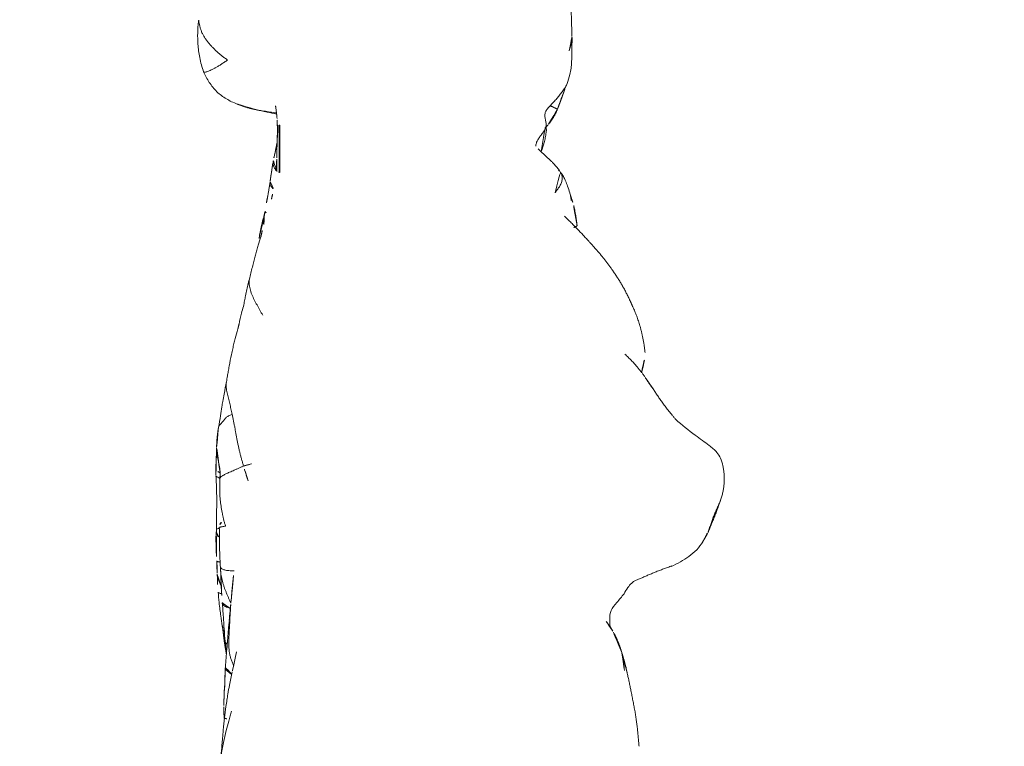
# Model space of a CAD drawing. Units: millimetres. Extents: x -605614879 to 17, y -1703671404 to 113.
# Drawn here: x -605612411 to -605612357, y -1703669689 to -1703669649 of the extents above; entities that cross this region are included whole.
import ezdxf

# ---------------------------------------------------------------- set-up
doc = ezdxf.new("R2010")
doc.units = ezdxf.units.MM
doc.layers.get('0').update_dxf_attribs({"lineweight": 9, "true_color": 0x1c1c1c})
doc.layers.get('Defpoints').update_dxf_attribs({"color": 3, "lineweight": 0})
doc.styles.add('2F обычный', font='Montserrat-Light.ttf', dxfattribs={"width": 0.8})
doc.dimstyles.new('stroitelniy3', dxfattribs={"dimtxt": 80, "dimasz": 30, "dimexe": 5, "dimexo": 10, "dimgap": 20, "dimtad": 1, "dimtoh": 1, "dimdec": 0, "dimrnd": 5, "dimtxsty": '2F обычный', "dimblk": 'ARCHTICK', "dimcen": 0.09, "dimdle": 2, "dimadec": 0, "dimazin": 2, "dimtfac": 1, "dimtdec": 0, "dimtmove": 1, "dimatfit": 3, "dimfxl": 10, "dimtfill": 1, "dimtolj": 1, "dimtzin": 0, "dimarcsym": 1})

# ---------------------------------------------------------------- blocks, each defined once
blk = doc.blocks.new('A$C69C252C9')
at = {"color": 0, "linetype": 'Continuous', "lineweight": 18}
for centre, major_axis, ratio, start_param, end_param in [((12.31, 81.735), (0.5, 0.001), 0.005199, 2.740793, 3.141846), ((12.194, 79.205), (-0.499, -0.031), 0.003672, 6.282776, 6.957631), ((12.194, 79.205), (-0.499, -0.031), 0.003672, 6.0251, 6.282632), ((12.317, 79.124), (0.5, -0.004), 0.005423, 2.734611, 3.141881)]:
    blk.add_ellipse(centre, major_axis=major_axis, ratio=ratio, start_param=start_param, end_param=end_param, dxfattribs=at)
for points, knots in [([(27.954, 86.606), (27.948, 86.807), (27.936, 87.134), (27.929, 87.628), (27.895, 88.036), (27.843, 88.47), (27.77, 89.017), (27.711, 89.432), (27.67, 89.704)], [0, 0, 0, 0, 0.212759, 0.334526, 0.468478, 0.605088, 0.742572, 1, 1, 1, 1]), ([(7.376, 87.435), (7.326, 87.012), (7.309, 86.347), (7.434, 85.412), (7.569, 84.918), (7.659, 84.663)], [0, 0, 0, 0, 0.438328, 0.702781, 1, 1, 1, 1]), ([(7.393, 87.511), (7.387, 87.5), (7.381, 87.484), (7.377, 87.46), (7.376, 87.442), (7.376, 87.435), (7.377, 87.432)], [0, 0, 0, 0, 0.277041, 0.554082, 0.831123, 1, 1, 1, 1]), ([(27.796, 85.83), (27.823, 85.91), (27.874, 86.072), (27.935, 86.317), (27.955, 86.495), (27.954, 86.591), (27.954, 86.605)], [0, 0, 0, 0, 0.315488, 0.630977, 0.946465, 1, 1, 1, 1]), ([(27.681, 84.018), (27.746, 84.173), (27.831, 84.442), (27.908, 84.854), (27.945, 85.316), (27.95, 85.651), (27.943, 85.868)], [0, 0, 0, 0, 0.304738, 0.489351, 0.672992, 1, 1, 1, 1]), ([(8.977, 85.325), (8.92, 85.282), (8.806, 85.201), (8.642, 85.09), (8.484, 84.99), (8.335, 84.902), (8.197, 84.826), (8.074, 84.766), (7.966, 84.719), (7.873, 84.685), (7.795, 84.662), (7.732, 84.65), (7.685, 84.649), (7.665, 84.657), (7.66, 84.663)], [0, 0, 0, 0, 0.083745, 0.167491, 0.251236, 0.334982, 0.418727, 0.502473, 0.586218, 0.669964, 0.753709, 0.837455, 0.9212, 1, 1, 1, 1]), ([(7.659, 84.663), (7.747, 84.459), (7.957, 84.076), (8.365, 83.551), (8.904, 83.162), (9.296, 82.97), (9.504, 82.893)], [0, 0, 0, 0, 0.250391, 0.501889, 0.751973, 1, 1, 1, 1]), ([(26.744, 82.792), (26.8, 82.85), (26.911, 82.968), (27.075, 83.148), (27.234, 83.332), (27.385, 83.523), (27.528, 83.722), (27.625, 83.889), (27.67, 83.991), (27.681, 84.019)], [0, 0, 0, 0, 0.156822, 0.313645, 0.470467, 0.627289, 0.784112, 0.940934, 1, 1, 1, 1]), ([(27.158, 82.615), (27.215, 82.763), (27.309, 83.014), (27.376, 83.234), (27.551, 83.697), (27.639, 83.918), (27.691, 84.043)], [0, 0, 0, 0, 0.245456, 0.441017, 0.657359, 1, 1, 1, 1]), ([(9.96, 82.728), (9.892, 82.749), (9.757, 82.794), (9.608, 82.85), (9.526, 82.884), (9.509, 82.89)], [0, 0, 0, 0, 0.443751, 0.887503, 1, 1, 1, 1]), ([(9.923, 82.761), (9.923, 82.761), (9.925, 82.749), (9.935, 82.733), (9.949, 82.729), (9.96, 82.728)], [0, 0, 0, 0, 0.00868, 0.50434, 1, 1, 1, 1]), ([(9.923, 82.761), (10.331, 82.646), (10.91, 82.481), (11.508, 82.382), (11.681, 82.338)], [0, 0, 0, 0, 0.702132, 1, 1, 1, 1]), ([(11.674, 82.397), (11.671, 82.398), (11.611, 82.408), (11.493, 82.428), (11.321, 82.454), (11.149, 82.479), (10.976, 82.504), (10.804, 82.53), (10.633, 82.559), (10.462, 82.592), (10.293, 82.631), (10.126, 82.677), (10.015, 82.71), (9.96, 82.728)], [0, 0, 0, 0, 0.005161, 0.104645, 0.204129, 0.303613, 0.403096, 0.50258, 0.602064, 0.701548, 0.801032, 0.900516, 1, 1, 1, 1]), ([(25.955, 80.58), (25.957, 80.603), (25.97, 80.692), (26.022, 80.842), (26.124, 81.018), (26.248, 81.183), (26.376, 81.344), (26.484, 81.514), (26.541, 81.698), (26.528, 81.891), (26.476, 82.083), (26.446, 82.277), (26.488, 82.467), (26.598, 82.638), (26.695, 82.74), (26.744, 82.792)], [0, 0, 0, 0, 0.029218, 0.110117, 0.191015, 0.271914, 0.352812, 0.433711, 0.514609, 0.595508, 0.676406, 0.757305, 0.838203, 0.919102, 1, 1, 1, 1]), ([(26.744, 82.792), (26.764, 82.785), (26.802, 82.77), (26.858, 82.748), (26.911, 82.728), (26.959, 82.707), (27.002, 82.684), (27.041, 82.661), (27.077, 82.642), (27.11, 82.627), (27.138, 82.616), (27.154, 82.614), (27.157, 82.614), (27.158, 82.615)], [0, 0, 0, 0, 0.095912, 0.191824, 0.287736, 0.383648, 0.47956, 0.575472, 0.671384, 0.767295, 0.863207, 0.959119, 1, 1, 1, 1]), ([(11.722, 82.014), (11.722, 82.014), (11.722, 82.014), (11.725, 82.014), (11.733, 82.015), (11.745, 82.016)], [0, 0, 0, 0, 0.000018, 0.000018, 1, 1, 1, 1]), ([(11.849, 81.735), (11.849, 81.681), (11.849, 81.627), (11.85, 81.518), (11.85, 81.464), (11.85, 81.355), (11.851, 81.301), (11.851, 81.192), (11.852, 81.138), (11.852, 81.029), (11.853, 80.975), (11.854, 80.866), (11.854, 80.812), (11.856, 80.649), (11.857, 80.54), (11.858, 80.377), (11.858, 80.323), (11.858, 80.214), (11.858, 80.16), (11.859, 79.997), (11.859, 79.889), (11.86, 79.726), (11.86, 79.671), (11.86, 79.563), (11.859, 79.508), (11.859, 79.345), (11.859, 79.237), (11.858, 79.128)], [0, 0, 0, 0, 0.0625, 0.0625, 0.125, 0.125, 0.1875, 0.1875, 0.25, 0.25, 0.3125, 0.3125, 0.375, 0.375, 0.5, 0.5, 0.5625, 0.5625, 0.625, 0.625, 0.75, 0.75, 0.8125, 0.8125, 0.875, 0.875, 1, 1, 1, 1]), ([(26.252, 80.278), (26.324, 80.452), (26.421, 80.728), (26.476, 81.014), (26.529, 81.272), (26.541, 81.411), (26.542, 81.476), (26.54, 81.504), (26.538, 81.522), (26.536, 81.539), (26.531, 81.56), (26.517, 81.594), (26.495, 81.608), (26.477, 81.608), (26.468, 81.606)], [0, 0, 0, 0, 0.33139, 0.538943, 0.721375, 0.791069, 0.813868, 0.823022, 0.831321, 0.839462, 0.848165, 0.869333, 0.933928, 1, 1, 1, 1]), ([(26.497, 81.598), (26.538, 81.642), (26.596, 81.704), (26.652, 81.769), (26.668, 81.789)], [0, 0, 0, 0, 0.701507, 1, 1, 1, 1]), ([(11.707, 80.762), (11.698, 80.721), (11.678, 80.628), (11.638, 80.431), (11.586, 80.202), (11.538, 79.959), (11.513, 79.832), (11.5, 79.766)], [0, 0, 0, 0, 0.118996, 0.2704, 0.64158, 0.814697, 1, 1, 1, 1]), ([(27.272, 79.228), (27.179, 79.349), (27.043, 79.508), (26.876, 79.683), (26.793, 79.764), (26.685, 79.867), (26.443, 80.084), (26.241, 80.276), (26.091, 80.42)], [0, 0, 0, 0, 0.337253, 0.450771, 0.505019, 0.572665, 0.676653, 1, 1, 1, 1]), ([(11.5, 79.766), (11.49, 79.718), (11.473, 79.629), (11.443, 79.454), (11.41, 79.232), (11.378, 79.006), (11.349, 78.821), (11.336, 78.727), (11.329, 78.676), (11.324, 78.642), (11.322, 78.624)], [0, 0, 0, 0, 0.126033, 0.235577, 0.448172, 0.713428, 0.854656, 0.92692, 0.963345, 1, 1, 1, 1]), ([(11.501, 79.768), (11.498, 79.756), (11.484, 79.69), (11.482, 79.565), (11.537, 79.394), (11.635, 79.251), (11.712, 79.167), (11.745, 79.134)], [0, 0, 0, 0, 0.054745, 0.311896, 0.569048, 0.8262, 1, 1, 1, 1]), ([(27.02, 78.008), (27.053, 78.059), (27.139, 78.169), (27.262, 78.339), (27.362, 78.52), (27.419, 78.713), (27.419, 78.908), (27.366, 79.083), (27.304, 79.184), (27.271, 79.229)], [0, 0, 0, 0, 0.145184, 0.290368, 0.435552, 0.580736, 0.72592, 0.871104, 1, 1, 1, 1]), ([(27.855, 77.915), (27.824, 78.033), (27.762, 78.237), (27.63, 78.586), (27.566, 78.728), (27.478, 78.907), (27.375, 79.069), (27.292, 79.172), (27.238, 79.229), (27.218, 79.249)], [0, 0, 0, 0, 0.295261, 0.523555, 0.685087, 0.828691, 0.895924, 0.963125, 1, 1, 1, 1]), ([(11.322, 78.624), (11.318, 78.593), (11.309, 78.528), (11.284, 78.359), (11.251, 78.159), (11.211, 77.902), (11.133, 77.523), (11.078, 77.192), (11.042, 76.973)], [0, 0, 0, 0, 0.079048, 0.153702, 0.34436, 0.472144, 0.674144, 1, 1, 1, 1]), ([(11.322, 78.625), (11.318, 78.595), (11.317, 78.532), (11.34, 78.433), (11.393, 78.336), (11.474, 78.248), (11.54, 78.194), (11.563, 78.176)], [0, 0, 0, 0, 0.190693, 0.39302, 0.595346, 0.797673, 1, 1, 1, 1]), ([(27.911, 77.588), (27.907, 77.649), (27.897, 77.772), (27.865, 77.89), (27.847, 77.938)], [0, 0, 0, 0, 0.575333, 1, 1, 1, 1]), ([(10.968, 76.266), (10.965, 76.298), (10.959, 76.386), (10.959, 76.532), (10.974, 76.702), (11.003, 76.871), (11.028, 76.982), (11.042, 77.037)], [0, 0, 0, 0, 0.123077, 0.342308, 0.561538, 0.780769, 1, 1, 1, 1]), ([(28.238, 76.187), (28.214, 76.367), (28.17, 76.661), (28.116, 77.026), (28.06, 77.271), (28.019, 77.412), (27.994, 77.487)], [0, 0, 0, 0, 0.428368, 0.69627, 0.84368, 1, 1, 1, 1]), ([(10.973, 76.67), (10.929, 76.54), (10.861, 76.292), (10.772, 75.867), (10.711, 75.531), (10.689, 75.314), (10.68, 75.198)], [0, 0, 0, 0, 0.381502, 0.613452, 0.798532, 1, 1, 1, 1]), ([(11.046, 76.966), (11.05, 76.959), (11.064, 76.94), (11.097, 76.912), (11.132, 76.892), (11.15, 76.883)], [0, 0, 0, 0, 0.255859, 0.667662, 1, 1, 1, 1]), ([(10.811, 75.573), (10.756, 75.435), (10.678, 75.207), (10.585, 74.849), (10.508, 74.578), (10.434, 74.284), (10.338, 73.889), (10.256, 73.559), (10.2, 73.334)], [0, 0, 0, 0, 0.23553, 0.351899, 0.472843, 0.588829, 0.724226, 1, 1, 1, 1]), ([(10.2, 73.334), (10.143, 73.114), (10.062, 72.78), (9.971, 72.354), (9.913, 72.043), (9.849, 71.732), (9.72, 71.297), (9.649, 70.973), (9.608, 70.773)], [0, 0, 0, 0, 0.257907, 0.392126, 0.499875, 0.626234, 0.772297, 1, 1, 1, 1]), ([(10.208, 73.364), (10.205, 73.353), (10.176, 73.243), (10.155, 73.026), (10.204, 72.712), (10.31, 72.406), (10.448, 72.111), (10.599, 71.824), (10.755, 71.54), (10.861, 71.353), (10.918, 71.262)], [0, 0, 0, 0, 0.015893, 0.15648, 0.297066, 0.437653, 0.57824, 0.718827, 0.859413, 1, 1, 1, 1]), ([(9.542, 70.504), (9.491, 70.324), (9.417, 70.053), (9.323, 69.693), (9.26, 69.404), (9.167, 68.997), (9.081, 68.565), (9.016, 68.177), (8.968, 67.888), (8.934, 67.694), (8.914, 67.584)], [0, 0, 0, 0, 0.174491, 0.266557, 0.364822, 0.474663, 0.692419, 0.797557, 0.884722, 1, 1, 1, 1]), ([(31.783, 68.087), (31.794, 68.127), (31.844, 68.296), (31.937, 68.665), (31.974, 69.01), (31.983, 69.214)], [0, 0, 0, 0, 0.124701, 0.508168, 1, 1, 1, 1]), ([(8.914, 67.583), (8.871, 67.369), (8.805, 67.023), (8.711, 66.54), (8.651, 66.154), (8.584, 65.659), (8.52, 65.299), (8.481, 65.096)], [0, 0, 0, 0, 0.271641, 0.429664, 0.546383, 0.737896, 1, 1, 1, 1]), ([(8.922, 67.617), (8.916, 67.595), (8.892, 67.482), (8.889, 67.271), (8.955, 66.984), (9.032, 66.691), (9.098, 66.395), (9.162, 66.098), (9.21, 65.901), (9.232, 65.801)], [0, 0, 0, 0, 0.039147, 0.199289, 0.359431, 0.519574, 0.679716, 0.839858, 1, 1, 1, 1]), ([(8.481, 65.096), (8.482, 65.1), (8.488, 65.126), (8.511, 65.172), (8.567, 65.239), (8.634, 65.315), (8.703, 65.393), (8.768, 65.469), (8.824, 65.538), (8.878, 65.604), (8.942, 65.663), (9.024, 65.713), (9.122, 65.758), (9.194, 65.789), (9.232, 65.801)], [0, 0, 0, 0, 0.016424, 0.10584, 0.195256, 0.284672, 0.374088, 0.463504, 0.55292, 0.642336, 0.731752, 0.821168, 0.910584, 1, 1, 1, 1]), ([(36.269, 62.965), (36.242, 63.116), (36.161, 63.373), (35.962, 63.689), (35.739, 63.908), (35.359, 64.22), (34.621, 64.711), (34.018, 65.22), (33.66, 65.531)], [0, 0, 0, 0, 0.116005, 0.213402, 0.293843, 0.372847, 0.631124, 1, 1, 1, 1]), ([(8.567, 62.573), (8.567, 62.573), (8.565, 62.631), (8.558, 62.746), (8.533, 62.918), (8.5, 63.088), (8.463, 63.258), (8.427, 63.428), (8.397, 63.599), (8.377, 63.771), (8.372, 63.915), (8.374, 64.001), (8.376, 64.03)], [0, 0, 0, 0, 0.00034, 0.117983, 0.235626, 0.353268, 0.470911, 0.588554, 0.706197, 0.823839, 0.941482, 1, 1, 1, 1]), ([(8.558, 62.291), (8.563, 62.303), (8.58, 62.33), (8.627, 62.371), (8.689, 62.413), (8.761, 62.456), (8.841, 62.5), (8.932, 62.544), (9.034, 62.589), (9.15, 62.639), (9.278, 62.696), (9.417, 62.757), (9.562, 62.821), (9.708, 62.885), (9.806, 62.929), (9.856, 62.948)], [0, 0, 0, 0, 0.073857, 0.151036, 0.228214, 0.305393, 0.382571, 0.45975, 0.536929, 0.614107, 0.691286, 0.768464, 0.845643, 0.922821, 1, 1, 1, 1]), ([(9.856, 62.948), (9.905, 62.967), (10.005, 63.001), (10.151, 63.046), (10.285, 63.08), (10.355, 63.089), (10.381, 63.091)], [0, 0, 0, 0, 0.251439, 0.502877, 0.754316, 1, 1, 1, 1]), ([(10.113, 62.131), (10.113, 62.132), (10.09, 62.203), (10.042, 62.341), (9.978, 62.544), (9.916, 62.746), (9.875, 62.881), (9.856, 62.948)], [0, 0, 0, 0, 0.004859, 0.253644, 0.50243, 0.751215, 1, 1, 1, 1]), ([(8.338, 62.425), (8.357, 62.097), (8.377, 61.602), (8.381, 61.042), (8.38, 60.746), (8.374, 60.477), (8.354, 60.055), (8.36, 59.697), (8.367, 59.479)], [0, 0, 0, 0, 0.34116, 0.516151, 0.577941, 0.654541, 0.795332, 1, 1, 1, 1]), ([(8.559, 62.261), (8.551, 62.276), (8.52, 62.303), (8.433, 62.34), (8.359, 62.381), (8.339, 62.411), (8.338, 62.425)], [0, 0, 0, 0, 0.255995, 0.522179, 0.788364, 1, 1, 1, 1]), ([(8.871, 59.645), (8.849, 59.697), (8.815, 59.809), (8.768, 59.977), (8.727, 60.147), (8.691, 60.317), (8.66, 60.489), (8.633, 60.661), (8.608, 60.834), (8.585, 61.007), (8.567, 61.181), (8.553, 61.355), (8.547, 61.529), (8.546, 61.646), (8.546, 61.706), (8.546, 61.707)], [0, 0, 0, 0, 0.083164, 0.166329, 0.249493, 0.332658, 0.415822, 0.498986, 0.582151, 0.665315, 0.74848, 0.831644, 0.914808, 0.997973, 1, 1, 1, 1]), ([(35.47, 59.391), (35.501, 59.465), (35.561, 59.616), (35.643, 59.844), (35.72, 60.074), (35.804, 60.301), (35.901, 60.523), (36.004, 60.742), (36.102, 60.962), (36.165, 61.133), (36.195, 61.231), (36.202, 61.252)], [0, 0, 0, 0, 0.120749, 0.241498, 0.362247, 0.482996, 0.603745, 0.724494, 0.845243, 0.965992, 1, 1, 1, 1]), ([(8.64, 59.85), (8.639, 59.85), (8.631, 59.85), (8.608, 59.834), (8.548, 59.752), (8.528, 59.662), (8.523, 59.581)], [0, 0, 0, 0, 0.011764, 0.203047, 0.427298, 1, 1, 1, 1]), ([(8.358, 59.331), (8.343, 59.221), (8.33, 59.031), (8.341, 58.717), (8.345, 58.457), (8.355, 58.227), (8.369, 57.973), (8.377, 57.822), (8.382, 57.725)], [0, 0, 0, 0, 0.266477, 0.41055, 0.552035, 0.723944, 0.81939, 1, 1, 1, 1]), ([(8.357, 59.334), (8.358, 59.333), (8.365, 59.287), (8.391, 59.197), (8.455, 59.087), (8.504, 59.021), (8.523, 58.995)], [0, 0, 0, 0, 0.015098, 0.388156, 0.761215, 1, 1, 1, 1]), ([(8.522, 59.522), (8.516, 59.521), (8.478, 59.511), (8.414, 59.496), (8.376, 59.484), (8.363, 59.477), (8.361, 59.476)], [0, 0, 0, 0, 0.076665, 0.496572, 0.916479, 1, 1, 1, 1]), ([(8.871, 59.645), (8.833, 59.642), (8.766, 59.629), (8.679, 59.613), (8.608, 59.6), (8.551, 59.59), (8.527, 59.584), (8.523, 59.581), (8.523, 59.581)], [0, 0, 0, 0, 0.19091, 0.38182, 0.57273, 0.763641, 0.954551, 1, 1, 1, 1]), ([(8.523, 59.581), (8.524, 59.425), (8.526, 59.17), (8.531, 58.866), (8.534, 58.678), (8.537, 58.479), (8.544, 58.202), (8.553, 57.813), (8.572, 57.531), (8.586, 57.369)], [0, 0, 0, 0, 0.214976, 0.35416, 0.429285, 0.480729, 0.632646, 0.791802, 1, 1, 1, 1]), ([(35.166, 58.791), (35.176, 58.809), (35.221, 58.885), (35.295, 59.022), (35.385, 59.205), (35.443, 59.328), (35.47, 59.391)], [0, 0, 0, 0, 0.090909, 0.393939, 0.69697, 1, 1, 1, 1]), ([(33.42, 57.424), (33.772, 57.572), (34.253, 57.855), (34.843, 58.317), (35.065, 58.621), (35.163, 58.786)], [0, 0, 0, 0, 0.502628, 0.753011, 1, 1, 1, 1]), ([(8.557, 57.667), (8.534, 57.668), (8.476, 57.672), (8.406, 57.69), (8.383, 57.713), (8.382, 57.724), (8.382, 57.726)], [0, 0, 0, 0, 0.215597, 0.586968, 0.958338, 1, 1, 1, 1]), ([(8.622, 56.377), (8.616, 56.387), (8.589, 56.439), (8.54, 56.533), (8.482, 56.66), (8.438, 56.789), (8.414, 56.914), (8.408, 56.997), (8.408, 57.034)], [0, 0, 0, 0, 0.048373, 0.245748, 0.443124, 0.640499, 0.837875, 1, 1, 1, 1]), ([(8.408, 57.022), (8.412, 56.948), (8.417, 56.818), (8.418, 56.458), (8.437, 56.204), (8.459, 56.006)], [0, 0, 0, 0, 0.252535, 0.421206, 1, 1, 1, 1]), ([(9.334, 57.182), (9.331, 57.182), (9.28, 57.183), (9.182, 57.184), (9.046, 57.192), (8.921, 57.207), (8.814, 57.23), (8.73, 57.259), (8.665, 57.294), (8.616, 57.331), (8.594, 57.357), (8.585, 57.37)], [0, 0, 0, 0, 0.009231, 0.133471, 0.257712, 0.381952, 0.506193, 0.630433, 0.754674, 0.878914, 1, 1, 1, 1]), ([(9.155, 55.409), (9.137, 55.449), (9.097, 55.538), (9.036, 55.677), (8.97, 55.828), (8.906, 55.98), (8.845, 56.134), (8.789, 56.289), (8.738, 56.446), (8.693, 56.604), (8.655, 56.764), (8.625, 56.925), (8.605, 57.052), (8.596, 57.125), (8.593, 57.144)], [0, 0, 0, 0, 0.07103, 0.160774, 0.250517, 0.34026, 0.430004, 0.519747, 0.60949, 0.699233, 0.788977, 0.87872, 0.968463, 1, 1, 1, 1]), ([(8.602, 57.075), (8.606, 56.84), (8.618, 56.458), (8.649, 55.894), (8.674, 55.585), (8.688, 55.422)], [0, 0, 0, 0, 0.442165, 0.705905, 1, 1, 1, 1]), ([(30.83, 55.919), (30.888, 56.042), (31.013, 56.254), (31.289, 56.577), (31.536, 56.706), (31.711, 56.753)], [0, 0, 0, 0, 0.28985, 0.549919, 1, 1, 1, 1]), ([(8.61, 55.934), (8.584, 55.938), (8.528, 55.948), (8.471, 55.973), (8.458, 55.998), (8.459, 56.011)], [0, 0, 0, 0, 0.277126, 0.657808, 1, 1, 1, 1]), ([(8.459, 56.006), (8.473, 55.818), (8.502, 55.5), (8.557, 55.059), (8.61, 54.62), (8.656, 54.326), (8.688, 54.149)], [0, 0, 0, 0, 0.300785, 0.506219, 0.694765, 1, 1, 1, 1]), ([(30.064, 54.117), (30.039, 54.252), (30.026, 54.536), (30.054, 55.03), (30.45, 55.448), (30.688, 55.76), (30.83, 55.919)], [0, 0, 0, 0, 0.211887, 0.449182, 0.711853, 1, 1, 1, 1]), ([(9.105, 55.127), (9.066, 55.137), (8.978, 55.161), (8.861, 55.209), (8.768, 55.273), (8.709, 55.344), (8.691, 55.396), (8.688, 55.422), (8.688, 55.423)], [0, 0, 0, 0, 0.156951, 0.36561, 0.574269, 0.782929, 0.991588, 1, 1, 1, 1]), ([(8.688, 55.422), (8.704, 55.225), (8.727, 54.914), (8.761, 54.414), (8.79, 53.922), (8.826, 53.521), (8.849, 53.283)], [0, 0, 0, 0, 0.285321, 0.443449, 0.669879, 1, 1, 1, 1]), ([(9.086, 54.137), (9.09, 54.202), (9.096, 54.332), (9.105, 54.527), (9.112, 54.723), (9.12, 54.918), (9.131, 55.113), (9.142, 55.252), (9.149, 55.326), (9.15, 55.335)], [0, 0, 0, 0, 0.162881, 0.325762, 0.488643, 0.651524, 0.814404, 0.977285, 1, 1, 1, 1]), ([(9.086, 54.137), (9.081, 54.151), (9.073, 54.205), (9.063, 54.285), (9.06, 54.348), (9.062, 54.385), (9.063, 54.395)], [0, 0, 0, 0, 0.296111, 0.592223, 0.888334, 1, 1, 1, 1]), ([(8.684, 54.181), (8.688, 54.141), (8.704, 54.045), (8.729, 53.952), (8.747, 53.897)], [0, 0, 0, 0, 0.415526, 1, 1, 1, 1]), ([(8.747, 53.897), (8.732, 53.909), (8.719, 53.928), (8.717, 53.948), (8.718, 53.954)], [0, 0, 0, 0, 0.705467, 1, 1, 1, 1]), ([(8.718, 53.955), (8.743, 53.738), (8.79, 53.361), (8.857, 52.918), (8.893, 52.678), (8.909, 52.579), (8.911, 52.564)], [0, 0, 0, 0, 0.43805, 0.783877, 0.965813, 1, 1, 1, 1]), ([(9.305, 51.962), (9.296, 51.984), (9.263, 52.067), (9.207, 52.21), (9.141, 52.394), (9.093, 52.583), (9.064, 52.775), (9.05, 52.969), (9.047, 53.164), (9.05, 53.359), (9.055, 53.554), (9.063, 53.748), (9.074, 53.943), (9.082, 54.073), (9.086, 54.137)], [0, 0, 0, 0, 0.032043, 0.120039, 0.208035, 0.296031, 0.384027, 0.472023, 0.560019, 0.648016, 0.736012, 0.824008, 0.912004, 1, 1, 1, 1]), ([(8.946, 53.129), (8.94, 53.134), (8.903, 53.164), (8.862, 53.215), (8.85, 53.264), (8.849, 53.285)], [0, 0, 0, 0, 0.097108, 0.620688, 1, 1, 1, 1]), ([(30.705, 52.664), (30.715, 52.634), (30.736, 52.558), (30.762, 52.433), (30.785, 52.29), (30.803, 52.146), (30.817, 52.001), (30.831, 51.856), (30.844, 51.711), (30.853, 51.615), (30.858, 51.566)], [0, 0, 0, 0, 0.084602, 0.215373, 0.346145, 0.476916, 0.607687, 0.738458, 0.869229, 1, 1, 1, 1]), ([(9.235, 51.611), (9.178, 51.364), (9.09, 50.949), (9.004, 50.45), (8.942, 50.066), (8.872, 49.61), (8.828, 49.285), (8.802, 49.077)], [0, 0, 0, 0, 0.285017, 0.487221, 0.618279, 0.755305, 1, 1, 1, 1]), ([(9.203, 51.493), (9.188, 51.5), (9.128, 51.532), (9.034, 51.591), (8.941, 51.669), (8.881, 51.749), (8.856, 51.819), (8.854, 51.86), (8.855, 51.876)], [0, 0, 0, 0, 0.064742, 0.267704, 0.470666, 0.673628, 0.87659, 1, 1, 1, 1]), ([(9.195, 49.457), (9.17, 49.368), (9.118, 49.182), (9.018, 48.832), (8.888, 48.335), (8.74, 47.691), (8.657, 47.238), (8.62, 47.001)], [0, 0, 0, 0, 0.108189, 0.226394, 0.43355, 0.698789, 1, 1, 1, 1]), ([(8.768, 49.69), (8.771, 49.581), (8.775, 49.424), (8.789, 49.218), (8.787, 49.064), (8.786, 48.971), (8.786, 48.915)], [0, 0, 0, 0, 0.399858, 0.575091, 0.742032, 1, 1, 1, 1]), ([(8.802, 49.077), (8.782, 48.863), (8.747, 48.499), (8.704, 47.983), (8.659, 47.505), (8.63, 47.174), (8.612, 46.965)], [0, 0, 0, 0, 0.32213, 0.532994, 0.703006, 1, 1, 1, 1]), ([(8.802, 49.077), (8.802, 49.075), (8.806, 49.064), (8.872, 49.033), (8.997, 49.016), (9.063, 49.012)], [0, 0, 0, 0, 0.088551, 0.559488, 1, 1, 1, 1])]:
    blk.add_open_spline(points, degree=3, knots=knots, dxfattribs=at)
for points, degree in [([(8.977, 85.325), (8.922, 85.359), (8.814, 85.429), (8.659, 85.545), (8.512, 85.669), (8.371, 85.798), (8.234, 85.931), (8.102, 86.068), (7.976, 86.209), (7.857, 86.354), (7.747, 86.505), (7.649, 86.661), (7.565, 86.822), (7.498, 86.99), (7.448, 87.161), (7.414, 87.335), (7.399, 87.452), (7.393, 87.511)], 3), ([(27.943, 85.869), (27.961, 86.22), (27.954, 86.607)], 2), ([(9.504, 82.893), (9.707, 82.818), (9.923, 82.761)], 2), ([(11.627, 82.79), (11.717, 82.013)], 1), ([(26.666, 81.786), (26.988, 82.185), (27.158, 82.615)], 2), ([(11.711, 82.013), (11.717, 81.646)], 1), ([(11.735, 81.744), (11.744, 81.358), (11.712, 80.973)], 2), ([(11.81, 81.734), (11.814, 80.431), (11.811, 79.127)], 2), ([(11.716, 81.041), (11.678, 80.451), (11.688, 79.859)], 2), ([(11.688, 79.859), (11.661, 79.516), (11.705, 79.175)], 2), ([(11.459, 77.928), (11.429, 77.783), (11.391, 77.64)], 2), ([(27.994, 77.487), (27.924, 77.687), (27.855, 77.916)], 2), ([(11.042, 76.973), (11.011, 76.824), (10.973, 76.67)], 2), ([(28.9, 75.312), (28.269, 76.013), (27.541, 76.713)], 2), ([(28.051, 76.089), (28.14, 76.116), (28.238, 76.187)], 2), ([(10.889, 75.922), (10.852, 75.747), (10.81, 75.571)], 2), ([(29.231, 74.943), (29.069, 75.132), (28.9, 75.312)], 2), ([(30.184, 73.74), (29.762, 74.35), (29.231, 74.943)], 2), ([(31.104, 72.167), (30.707, 73.008), (30.184, 73.74)], 2), ([(31.306, 71.714), (31.21, 71.942), (31.104, 72.167)], 2), ([(31.983, 69.214), (31.819, 70.644), (31.306, 71.714)], 2), ([(9.608, 70.773), (9.577, 70.638), (9.542, 70.504)], 2), ([(31.968, 67.862), (31.539, 68.494), (30.873, 69.114)], 2), ([(32.426, 67.202), (32.189, 67.523), (31.968, 67.862)], 2), ([(33.664, 65.527), (32.944, 66.373), (32.426, 67.202)], 2), ([(9.232, 65.801), (9.246, 65.736), (9.271, 65.605), (9.309, 65.409), (9.35, 65.213), (9.388, 65.017), (9.422, 64.822), (9.457, 64.628), (9.494, 64.435), (9.533, 64.244), (9.571, 64.055), (9.612, 63.867), (9.656, 63.681), (9.704, 63.497), (9.754, 63.314), (9.804, 63.13), (9.838, 63.009), (9.856, 62.948)], 3), ([(8.481, 65.097), (8.374, 64.514), (8.373, 63.933)], 2), ([(8.373, 63.933), (8.363, 63.459), (8.339, 62.97)], 2), ([(8.349, 63.192), (8.321, 62.815), (8.338, 62.425)], 2), ([(36.201, 61.249), (36.445, 62.104), (36.269, 62.965)], 2), ([(8.44, 62.648), (8.528, 62.603), (8.567, 62.578)], 2), ([(8.567, 62.578), (8.561, 62.43), (8.558, 62.291)], 2), ([(8.558, 62.291), (8.549, 61.993), (8.546, 61.704)], 2), ([(35.446, 59.295), (35.866, 60.253), (36.201, 61.25)], 2), ([(8.367, 59.479), (8.363, 59.407), (8.358, 59.331)], 2), ([(35.163, 58.786), (35.309, 59.034), (35.446, 59.294)], 2), ([(8.382, 57.725), (8.389, 57.364), (8.408, 57.021)], 2), ([(8.586, 57.369), (8.593, 57.221), (8.602, 57.075)], 2), ([(31.711, 56.753), (32.547, 57.133), (33.455, 57.453)], 2), ([(9.309, 56.931), (9.235, 56.108), (9.149, 55.321)], 2), ([(9.149, 55.32), (9.106, 54.862), (9.062, 54.387)], 2), ([(9.063, 54.395), (8.96, 53.142), (8.855, 51.879)], 2), ([(30.204, 53.863), (30.03, 54.15), (29.818, 54.421)], 2), ([(8.688, 54.149), (8.707, 54.052), (8.718, 53.955)], 2), ([(8.747, 53.897), (8.761, 53.854), (8.777, 53.81), (8.794, 53.767)], 3), ([(30.7, 52.681), (30.537, 53.29), (30.204, 53.863)], 2), ([(8.849, 53.283), (8.877, 52.993), (8.922, 52.706)], 2), ([(9.473, 52.727), (9.355, 52.173), (9.235, 51.611)], 2), ([(31.001, 51.539), (30.882, 52.102), (30.699, 52.684)], 2), ([(8.855, 51.876), (8.821, 51.195), (8.812, 50.619)], 2), ([(31.411, 49.489), (31.221, 50.557), (31.001, 51.539)], 2), ([(8.811, 50.818), (8.779, 50.27), (8.768, 49.69)], 2), ([(31.651, 47.521), (31.647, 47.565), (31.639, 47.652), (31.627, 47.784), (31.615, 47.915), (31.603, 48.046), (31.59, 48.177), (31.577, 48.309), (31.563, 48.44), (31.549, 48.571), (31.533, 48.702), (31.515, 48.833), (31.496, 48.963), (31.477, 49.094), (31.458, 49.225), (31.437, 49.355), (31.423, 49.442), (31.416, 49.486)], 3)]:
    blk.add_open_spline(points, degree=degree, dxfattribs=at)
blk = doc.blocks.new('_ArchTick')
at = {"color": 0, "linetype": 'ByBlock', "const_width": 0.15}
blk.add_lwpolyline([(-0.5, -0.5), (0.5, 0.5)], dxfattribs=at)
blk = doc.blocks.new('*D390')
at = {"color": 0, "lineweight": -2, "transparency": 16777216}
for p, q in [((-605611310.611, -1703669684.759), (-605611310.611, -1703669851.007)), ((-605612509.615, -1703669716.529), (-605612509.615, -1703669851.007)), ((-605612511.615, -1703669846.007), (-605611308.611, -1703669846.007))]:
    blk.add_line(p, q, dxfattribs=at)
at = {"layer": 'Defpoints', "color": 0, "lineweight": 30, "transparency": 16777216}
for p in [(-605611310.611, -1703669674.759), (-605612509.615, -1703669706.529), (-605611310.611, -1703669846.007)]:
    blk.add_point(p, dxfattribs=at)
at = {"color": 0, "lineweight": -2, "transparency": 16777216, "xscale": 25, "yscale": 25, "zscale": 25, "rotation": 180}
blk.add_blockref('_ArchTick', (-605612509.615, -1703669846.007), dxfattribs=at)
at = {"color": 0, "lineweight": -2, "transparency": 16777216, "xscale": 25, "yscale": 25, "zscale": 25}
blk.add_blockref('_ArchTick', (-605611310.611, -1703669846.007), dxfattribs=at)
at = {"color": 0, "transparency": 16777216, "insert": (-605611910.113, -1703669800.65), "char_height": 50, "attachment_point": 5, "style": '2F обычный', "bg_fill": 3, "box_fill_scale": 1.1, "bg_fill_color": 256, "bg_fill_true_color": 13158600, "bg_fill_transparency": 0}
blk.add_mtext('\\A1;1200', dxfattribs=at)

msp = doc.modelspace()

# ---------------------------------------------------------------- block references
at = {"color": 0, "lineweight": 18}
msp.add_blockref('A$C69C252C9', (-605612408.951, -1703669736.863), dxfattribs=at)

# ---------------------------------------------------------------- next in the draw order: dimensions: what is measured, and where the dimension line sits
at = {"color": 252}
dim = msp.add_linear_dim(base=(-605611310.611, -1703669846.007), p1=(-605612509.615, -1703669706.529), p2=(-605611310.611, -1703669674.759), dimstyle='stroitelniy3', override={"dimtxt": 50, "dimasz": 25}, dxfattribs=at)
dim.commit()
dim.dimension.update_dxf_attribs({"geometry": '*D390', "text_midpoint": (-605611910.113, -1703669800.65)})

doc.saveas('drawing.dxf')
